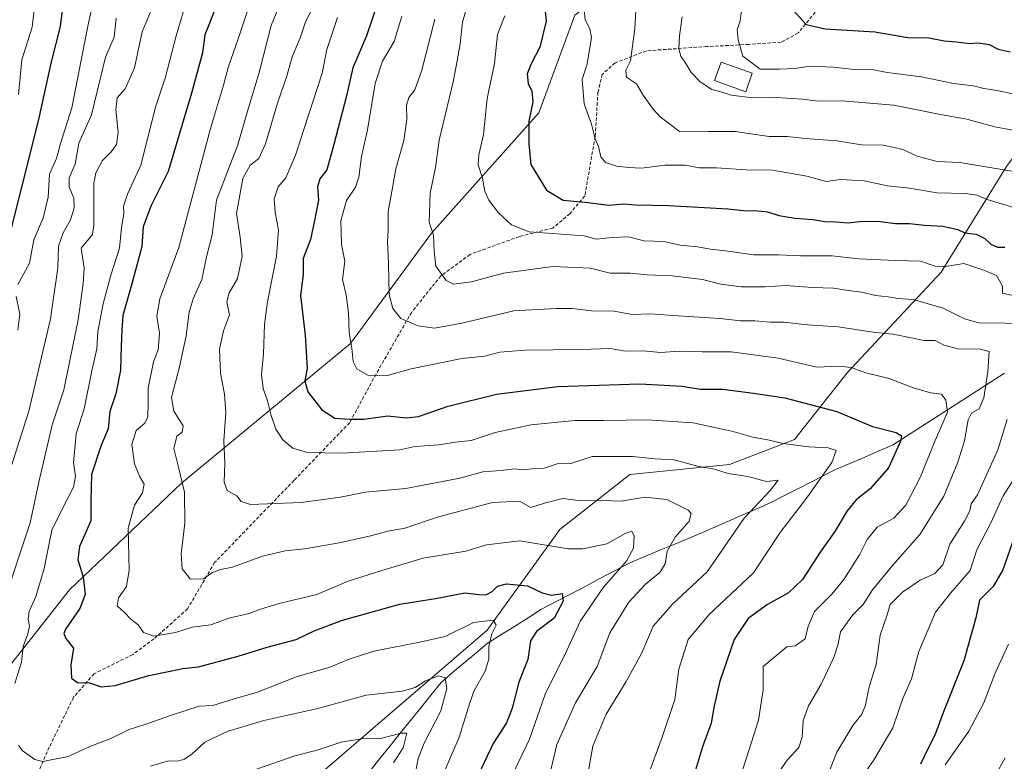
# Model space of a CAD drawing. Units: metres. Extents: x 661756 to 665217, y 4741899 to 4744293.
# Drawn here: x 663192 to 663482, y 4743758 to 4743977 of the extents above; entities that cross this region are included whole.
import ezdxf

# ---------------------------------------------------------------- set-up
doc = ezdxf.new("R2010")
doc.units = ezdxf.units.M
doc.header["$MEASUREMENT"] = 0
doc.linetypes.add('TRAZOSX2', pattern=[1.5, 1, -0.5])
for name, color, linetype, lineweight in [('Arbolado forestal CxS', 92, 'Continuous', 0), ('Corriente natural lineal', 142, 'Continuous', 13), ('Curva de nivel maestra', 36, 'Continuous', 30), ('Curva de nivel normal', 36, 'Continuous', 0), ('Edificación', 1, 'Continuous', 13), ('Edificación Cxs', 1, 'Continuous', 13), ('Senda', 19, 'TRAZOSX2', 0)]:
    doc.layers.add(name, color=color, linetype=linetype, lineweight=lineweight)

# ---------------------------------------------------------------- blocks, each defined once
blk = doc.blocks.new('*U150')
at = {"layer": 'Arbolado forestal CxS', "color": 92, "linetype": 'Continuous', "lineweight": 0}
for points in [[(663190.1109, 4743654.1723, 929.8338), (663202.5789, 4743675.0735, 936.9164), (663215.4639, 4743688.8499, 940.2031), (663276.3547, 4743750.7647, 953.3873), (663329.7889, 4743796.7169, 970.7633), (663351.2319, 4743826.4939, 981.6588), (663371.8579, 4743842.7063, 986.5406), (663401.3237, 4743845.6537, 989.5265), (663420.4757, 4743853.0233, 994.1999), (663436.0647, 4743872.7297, 1003.2392), (663463.7927, 4743902.4477, 1017.6862), (663483.0917, 4743933.5957, 1033.8682), (663510.4717, 4743970.1005, 1053.7923), (663537.8697, 4743986.9067, 1064.7472), (663560.0497, 4743993.4063, 1072.7939), (663592.6435, 4743995.3237, 1077.1012), (663615.6505, 4744002.9951, 1086.831), (663619.4855, 4744019.2987, 1094.4316), (663632.3755, 4744030.1203, 1103.1807), (663636.5301, 4744030.2607, 1105.8786)], [(663641.9729, 4744134.8321, 1141.9634), (663634.4797, 4744129.6421, 1139.4676), (663632.3967, 4744128.1993, 1138.9342), (663622.8417, 4744113.2827, 1135.1096), (663621.8827, 4744095.0623, 1126.6926), (663606.5447, 4744093.1445, 1124.5469), (663594.0819, 4744092.1859, 1121.5796), (663576.8269, 4744082.5951, 1114.4066), (663554.7779, 4744076.8417, 1109.0706), (663529.8529, 4744079.7189, 1102.9986), (663507.8039, 4744066.2925, 1092.7522), (663479.4079, 4744044.6645, 1079.4436), (663438.0019, 4744009.5949, 1058.982), (663405.7429, 4743993.7787, 1046.5886), (663374.0681, 4743992.3053, 1035.9751), (663355.6521, 4743978.3039, 1029.5215), (663344.9941, 4743949.4525, 1026.4292), (663313.3591, 4743913.9687, 1015.4981), (663289.3931, 4743881.3629, 1005.4227), (663239.5431, 4743840.1255, 985.4992), (663206.4091, 4743808.6335, 974.3785), (663166.7781, 4743758.3743, 963.9522)]]:
    blk.add_polyline3d(points, dxfattribs=at)
blk = doc.blocks.new('*U163')
at = {"layer": 'Curva de nivel normal', "color": 36, "linetype": 'Continuous', "lineweight": 0}
blk.add_polyline3d([(663196.02, 4743979.82, 945), (663195.45, 4743974.8, 945), (663192.34, 4743965.09, 945), (663191.34, 4743954.88, 945)], dxfattribs=at)
blk = doc.blocks.new('*U164')
at = {"layer": 'Curva de nivel normal', "color": 36, "linetype": 'Continuous', "lineweight": 0}
for points in [[(663231.84, 4743982.9, 965), (663227.94, 4743973.41, 965), (663225.68, 4743962.74, 965), (663222.84, 4743956.59, 965), (663220.52, 4743953.9, 965), (663220.12, 4743950.43, 965), (663220.77, 4743943.71, 965), (663220.3, 4743940.14, 965), (663218.78, 4743937.99, 965), (663216.2, 4743935.4, 965), (663214.26, 4743931.74, 965), (663213.67, 4743928.64, 965), (663213.63, 4743916.23, 965), (663213.26, 4743913.59, 965), (663209.89, 4743909.49, 965), (663210.74, 4743903.71, 965), (663210.47, 4743899.05, 965), (663209.04, 4743888.34, 965), (663204.75, 4743867.71, 965), (663201.37, 4743857.35, 965), (663197.38, 4743840.47, 965), (663194.88, 4743828.44, 965), (663187.28, 4743805.65, 965)], [(663230.38, 4743756.65, 965), (663235.71, 4743758.18, 965), (663238.38, 4743758.12, 965), (663240.38, 4743758.7, 965), (663242.64, 4743760.25, 965), (663246.44, 4743763.72, 965), (663253.01, 4743766.81, 965), (663263.83, 4743770.1, 965), (663279.74, 4743773.64, 965), (663294.05, 4743777.53, 965), (663304.71, 4743778.79, 965), (663308.52, 4743779.83, 965), (663311.52, 4743781.84, 965), (663315.44, 4743783.24, 965), (663317.4, 4743782.72, 965), (663317.84, 4743779.52, 965), (663316.05, 4743772.92, 965), (663311.06, 4743763.22, 965), (663309.38, 4743758.83, 965), (663308.78, 4743755.68, 965)]]:
    blk.add_polyline3d(points, dxfattribs=at)
blk = doc.blocks.new('*U166')
at = {"layer": 'Curva de nivel normal', "color": 36, "linetype": 'Continuous', "lineweight": 0}
for points in [[(663241.43, 4743983.94, 970), (663237.91, 4743972.18, 970), (663234.68, 4743959.69, 970), (663231.88, 4743951.11, 970), (663227.54, 4743934.04, 970), (663223.59, 4743925.45, 970), (663222.43, 4743921.9, 970), (663222.52, 4743919.63, 970), (663221.81, 4743915.65, 970), (663221.2, 4743909.56, 970), (663218.62, 4743901.5, 970), (663216.4, 4743893.12, 970), (663214.86, 4743884.93, 970), (663214.53, 4743879.8, 970), (663213.09, 4743873.27, 970), (663210.82, 4743862.08, 970), (663208.46, 4743854.72, 970), (663207.66, 4743846.26, 970), (663208.22, 4743842.16, 970), (663207.64, 4743838.98, 970), (663204.34, 4743832.65, 970), (663201.24, 4743826.31, 970), (663198.94, 4743814.98, 970), (663196.47, 4743806.65, 970), (663194.58, 4743802.31, 970), (663194.22, 4743799.98, 970), (663194.66, 4743797.98, 970), (663194.15, 4743795.65, 970), (663192.72, 4743791.98, 970), (663192.32, 4743787.31, 970), (663190.32, 4743780.98, 970)], [(663191.4, 4743762.78, 970), (663192.47, 4743761.21, 970), (663196.19, 4743758.62, 970), (663198.57, 4743757.97, 970), (663206.05, 4743759.46, 970), (663212.47, 4743762.43, 970), (663218.7, 4743764.76, 970), (663224.04, 4743767.41, 970), (663229.02, 4743769.05, 970), (663236.55, 4743771.67, 970), (663244.75, 4743774.35, 970), (663248.73, 4743774.53, 970), (663254.75, 4743776.41, 970), (663261.91, 4743778.45, 970), (663273.71, 4743783.12, 970), (663283.38, 4743785.88, 970), (663288.71, 4743788.11, 970), (663296.34, 4743790.54, 970), (663309.87, 4743793.2, 970), (663317.34, 4743794.91, 970), (663325.74, 4743798.98, 970), (663331.53, 4743799.7, 970), (663332.39, 4743798.19, 970), (663331.17, 4743795.7, 970), (663330.29, 4743791.98, 970), (663330.29, 4743788.23, 970), (663329.23, 4743784.66, 970), (663325.95, 4743778.9, 970), (663324.61, 4743775.26, 970), (663321.53, 4743765.14, 970), (663310.24, 4743739.07, 970)]]:
    blk.add_polyline3d(points, dxfattribs=at)
blk = doc.blocks.new('*U169')
at = {"layer": 'Curva de nivel normal', "color": 36, "linetype": 'Continuous', "lineweight": 0}
for points in [[(663213.96, 4743984.38, 955), (663211.86, 4743975.06, 955), (663207.14, 4743950.92, 955), (663203.8, 4743940.38, 955), (663202.62, 4743935.98, 955), (663200.57, 4743931.34, 955), (663200.19, 4743924.53, 955), (663198.63, 4743918.44, 955), (663195.88, 4743911.95, 955), (663194.64, 4743905.11, 955), (663191.24, 4743898.84, 955)], [(663190.72, 4743895.3, 955), (663191.8, 4743890.06, 955), (663191.17, 4743885.34, 955)]]:
    blk.add_polyline3d(points, dxfattribs=at)
blk = doc.blocks.new('*U176')
at = {"layer": 'Curva de nivel normal', "color": 36, "linetype": 'Continuous', "lineweight": 0}
blk.add_polyline3d([(663268.48, 4743981.3, 985), (663266, 4743975.26, 985), (663262.45, 4743961.38, 985), (663258.99, 4743950, 985), (663256.12, 4743939.98, 985), (663249.85, 4743923.71, 985), (663248.6, 4743913.5, 985), (663247.03, 4743907.31, 985), (663245.49, 4743900.31, 985), (663242.98, 4743894.55, 985), (663241.8, 4743890.59, 985), (663240.86, 4743883.67, 985), (663238.89, 4743874.45, 985), (663236.58, 4743865.43, 985), (663237.23, 4743861.38, 985), (663240.01, 4743857.11, 985), (663239.74, 4743855.2, 985), (663238.12, 4743853.98, 985), (663237.24, 4743850.39, 985), (663238.65, 4743844.89, 985), (663240.41, 4743837.52, 985), (663240.54, 4743828.33, 985), (663239.38, 4743819.24, 985), (663239.71, 4743814.87, 985), (663242.1, 4743811.94, 985), (663245.93, 4743811.83, 985), (663248.52, 4743813.7, 985), (663251.04, 4743814.64, 985), (663254.58, 4743815.36, 985), (663263.48, 4743818.56, 985), (663270.1, 4743820.22, 985), (663275.94, 4743820.72, 985), (663286.1, 4743822.55, 985), (663295.38, 4743824.63, 985), (663300.43, 4743826.01, 985), (663305.44, 4743826.89, 985), (663315.43, 4743830.24, 985), (663331.34, 4743834.41, 985), (663339.28, 4743834.88, 985), (663342.64, 4743832.96, 985), (663346.71, 4743834.27, 985), (663352.14, 4743835.62, 985), (663357.41, 4743834.95, 985), (663363.86, 4743835.07, 985), (663369.34, 4743834.85, 985), (663376.44, 4743836.02, 985), (663382.81, 4743835.3, 985), (663389.1, 4743832.19, 985), (663390, 4743831.15, 985), (663389.45, 4743828.91, 985), (663385.31, 4743824.24, 985), (663382.89, 4743820.08, 985), (663382.29, 4743816.34, 985), (663380.72, 4743813.73, 985), (663376.48, 4743810.31, 985), (663371.59, 4743805.06, 985), (663366.04, 4743795.98, 985), (663362.29, 4743785.98, 985), (663355.82, 4743775.31, 985), (663350.31, 4743762.98, 985), (663348.41, 4743754.65, 985)], dxfattribs=at)
blk = doc.blocks.new('*U186')
at = {"layer": 'Curva de nivel normal', "color": 36, "linetype": 'Continuous', "lineweight": 0}
for points in [[(663358.32, 4743980.89, 1030), (663358.68, 4743976.96, 1030), (663360.13, 4743974.31, 1030), (663360.61, 4743971.69, 1030), (663359.32, 4743963.98, 1030), (663357.82, 4743959.26, 1030), (663358.41, 4743952.1, 1030), (663360.58, 4743946.14, 1030), (663361.71, 4743941.83, 1030), (663362.63, 4743939.52, 1030), (663363.32, 4743936.46, 1030), (663364.76, 4743934.81, 1030), (663367.96, 4743933.7, 1030), (663371.64, 4743933.37, 1030), (663375.36, 4743933.16, 1030), (663382.32, 4743934.05, 1030), (663388.24, 4743934, 1030), (663392.42, 4743933.24, 1030), (663397.44, 4743933.26, 1030), (663406.26, 4743932.61, 1030), (663414, 4743932.57, 1030), (663424.13, 4743930.79, 1030), (663429.94, 4743929.18, 1030), (663434.06, 4743929.8, 1030), (663441.06, 4743929.38, 1030), (663447.99, 4743927.92, 1030), (663454.46, 4743927.23, 1030), (663462.64, 4743925.9, 1030), (663470.96, 4743925.7, 1030), (663474.37, 4743925.18, 1030), (663477.39, 4743923.87, 1030), (663489.08, 4743920.33, 1030)], [(663483.71, 4743792.65, 1030), (663479.74, 4743784.09, 1030), (663476.34, 4743775.08, 1030), (663472, 4743766.94, 1030), (663465.05, 4743757.05, 1030)]]:
    blk.add_polyline3d(points, dxfattribs=at)
blk = doc.blocks.new('*U190')
at = {"layer": 'Curva de nivel normal', "color": 36, "linetype": 'Continuous', "lineweight": 0}
for points in [[(663373.66, 4743979.78, 1035), (663373.41, 4743974.31, 1035), (663372.08, 4743964.79, 1035), (663370.68, 4743962.02, 1035), (663370.9, 4743960.04, 1035), (663373.84, 4743958.04, 1035), (663375.85, 4743954.7, 1035), (663378.81, 4743950.52, 1035), (663380.84, 4743948.3, 1035), (663386.52, 4743943.99, 1035), (663390.34, 4743944.04, 1035), (663394.88, 4743943.96, 1035), (663403, 4743943.97, 1035), (663413.02, 4743942.51, 1035), (663418.38, 4743942.53, 1035), (663423.63, 4743941.93, 1035), (663433.02, 4743941.18, 1035), (663440.34, 4743940.01, 1035), (663446.7, 4743939.89, 1035), (663452.63, 4743938.65, 1035), (663456.44, 4743936.82, 1035), (663459.71, 4743935.88, 1035), (663462.64, 4743935.14, 1035), (663469.3, 4743934.79, 1035), (663484.7, 4743932.2, 1035)], [(663482.69, 4743759.11, 1035), (663474.15, 4743743.67, 1035)]]:
    blk.add_polyline3d(points, dxfattribs=at)
blk = doc.blocks.new('*U191')
at = {"layer": 'Curva de nivel normal', "color": 36, "linetype": 'Continuous', "lineweight": 0}
blk.add_polyline3d([(663261.76, 4743988.04, 980), (663256.35, 4743971.62, 980), (663253.26, 4743962.86, 980), (663251.89, 4743957.6, 980), (663248.11, 4743944.81, 980), (663238.72, 4743909.71, 980), (663233.16, 4743894.56, 980), (663232.22, 4743889.44, 980), (663233.05, 4743884.43, 980), (663232.64, 4743879.5, 980), (663231.21, 4743875.98, 980), (663229.7, 4743868.22, 980), (663229.68, 4743863.48, 980), (663229.55, 4743859.69, 980), (663228.66, 4743857.85, 980), (663226.14, 4743855.65, 980), (663224.84, 4743851.52, 980), (663225.67, 4743845.81, 980), (663227.15, 4743842.19, 980), (663228.49, 4743839.9, 980), (663228, 4743837.31, 980), (663225.66, 4743833.69, 980), (663223.78, 4743826.83, 980), (663224.11, 4743814.44, 980), (663223.31, 4743809.65, 980), (663220.91, 4743806.31, 980), (663220.57, 4743803.98, 980), (663222.69, 4743801.97, 980), (663224.57, 4743800.04, 980), (663226.73, 4743798.32, 980), (663228.33, 4743796.02, 980), (663231.34, 4743794.95, 980), (663237.71, 4743796.06, 980), (663242.71, 4743797.68, 980), (663248.15, 4743798.31, 980), (663253.47, 4743800.32, 980), (663259.48, 4743801.7, 980), (663262.8, 4743803, 980), (663268.39, 4743804.65, 980), (663279.46, 4743807.32, 980), (663288.71, 4743811.26, 980), (663298.71, 4743814.38, 980), (663310.9, 4743818.05, 980), (663323.45, 4743820.06, 980), (663329.56, 4743821.96, 980), (663339.38, 4743823.09, 980), (663353.68, 4743820.78, 980), (663358.06, 4743820.76, 980), (663365.07, 4743822.25, 980), (663370.68, 4743825.35, 980), (663372.5, 4743825.95, 980), (663373.19, 4743824.46, 980), (663372.95, 4743820.93, 980), (663370.91, 4743817.09, 980), (663364.14, 4743809.45, 980), (663357.33, 4743799.53, 980), (663353.34, 4743790.78, 980), (663346.91, 4743777.88, 980), (663342.28, 4743764.57, 980), (663337.77, 4743755.12, 980)], dxfattribs=at)
blk = doc.blocks.new('*U212')
at = {"layer": 'Curva de nivel maestra', "color": 36, "linetype": 'Continuous', "lineweight": 30}
blk.add_polyline3d([(663204.48, 4743981.39, 950), (663203.73, 4743974.92, 950), (663201.03, 4743964.52, 950), (663197.34, 4743947.46, 950), (663187.08, 4743906.72, 950)], dxfattribs=at)
blk = doc.blocks.new('*U215')
at = {"layer": 'Curva de nivel maestra', "color": 36, "linetype": 'Continuous', "lineweight": 30}
blk.add_polyline3d([(663249.7, 4743980.7, 975), (663246.38, 4743972.51, 975), (663245.76, 4743967.15, 975), (663242.49, 4743955.32, 975), (663235.62, 4743932.18, 975), (663230.48, 4743921.91, 975), (663228.15, 4743915.86, 975), (663227.82, 4743909.98, 975), (663224.87, 4743898.98, 975), (663222.16, 4743889.61, 975), (663221.92, 4743885.36, 975), (663221.71, 4743880.64, 975), (663221.5, 4743873.46, 975), (663220.08, 4743866.47, 975), (663218.38, 4743861.33, 975), (663217.88, 4743856.2, 975), (663215.69, 4743851.06, 975), (663212.99, 4743842.7, 975), (663212.74, 4743834.86, 975), (663212.7, 4743829.05, 975), (663209.44, 4743821.48, 975), (663208.9, 4743817.5, 975), (663210.53, 4743812.46, 975), (663211.04, 4743807.32, 975), (663209.46, 4743803.13, 975), (663205.3, 4743797.05, 975), (663204.73, 4743795.76, 975), (663205.33, 4743794.25, 975), (663207.66, 4743791.43, 975), (663206.86, 4743786.51, 975), (663207.08, 4743782.56, 975), (663208.8, 4743781.35, 975), (663212.34, 4743781.17, 975), (663215.84, 4743780.03, 975), (663219.92, 4743780.38, 975), (663229.92, 4743783.35, 975), (663236.17, 4743784.67, 975), (663239.93, 4743785.48, 975), (663244.58, 4743785.95, 975), (663256.28, 4743789.07, 975), (663264.84, 4743791.78, 975), (663273.36, 4743794.03, 975), (663278.71, 4743796.52, 975), (663287.05, 4743799.67, 975), (663304.01, 4743804.41, 975), (663314.55, 4743806.14, 975), (663323.19, 4743807.79, 975), (663327.28, 4743807.3, 975), (663329.41, 4743807.18, 975), (663331.27, 4743808.15, 975), (663332.8, 4743809.74, 975), (663335.44, 4743810.4, 975), (663341.71, 4743809.85, 975), (663346.05, 4743807.76, 975), (663348.76, 4743807.12, 975), (663351.92, 4743807.61, 975), (663352.26, 4743805.36, 975), (663349.6, 4743800.31, 975), (663344.33, 4743796.39, 975), (663342.54, 4743793.63, 975), (663341.82, 4743788.1, 975), (663339.09, 4743781.44, 975), (663337.17, 4743773.77, 975), (663335.45, 4743769.43, 975), (663331.58, 4743763.31, 975), (663326.36, 4743752.31, 975)], dxfattribs=at)
blk = doc.blocks.new('*U218')
at = {"layer": 'Curva de nivel maestra', "color": 36, "linetype": 'Continuous', "lineweight": 30}
for points in [[(663346.64, 4743982.21, 1025), (663347.16, 4743976.57, 1025), (663345.32, 4743968.83, 1025), (663342.73, 4743963.98, 1025), (663341.61, 4743960.95, 1025), (663341.89, 4743958.15, 1025), (663343, 4743955.88, 1025), (663343.28, 4743952.76, 1025), (663342.04, 4743946.97, 1025), (663342.08, 4743940.34, 1025), (663342.62, 4743934.22, 1025), (663347.34, 4743926.61, 1025), (663352.18, 4743923.69, 1025), (663358.61, 4743923.13, 1025), (663365.71, 4743922.21, 1025), (663370.08, 4743922.56, 1025), (663373.6, 4743922.34, 1025), (663383.38, 4743922.15, 1025), (663400.8, 4743921.14, 1025), (663406.39, 4743920.56, 1025), (663408.78, 4743920.61, 1025), (663412.5, 4743920.21, 1025), (663415.88, 4743919.18, 1025), (663420.58, 4743918.35, 1025), (663425.92, 4743918.03, 1025), (663429.5, 4743917.38, 1025), (663432.58, 4743917.28, 1025), (663436.39, 4743917.02, 1025), (663440.65, 4743917.46, 1025), (663445.78, 4743917.41, 1025), (663450.32, 4743916.84, 1025), (663454.43, 4743916.79, 1025), (663458.88, 4743916.34, 1025), (663464.28, 4743916.03, 1025), (663468.76, 4743915.06, 1025), (663470.85, 4743914.08, 1025), (663474.14, 4743913.61, 1025), (663476.76, 4743912.42, 1025), (663478.48, 4743910.73, 1025), (663480.41, 4743909.79, 1025), (663482.62, 4743909.8, 1025)], [(663486.88, 4743828.35, 1025), (663482.01, 4743814.57, 1025), (663479.14, 4743809.65, 1025), (663475.19, 4743805.65, 1025), (663474.08, 4743800.35, 1025), (663470.52, 4743787.68, 1025), (663464.54, 4743772.6, 1025), (663461.94, 4743765.79, 1025), (663459.99, 4743761.9, 1025), (663457.76, 4743757.19, 1025)]]:
    blk.add_polyline3d(points, dxfattribs=at)

msp = doc.modelspace()

# ---------------------------------------------------------------- linework, layer by layer
at = {"layer": 'Arbolado forestal CxS', "color": 92, "linetype": 'Continuous', "lineweight": 0}
for points in [[(663166.78, 4743758.37, 963.95), (663206.41, 4743808.63, 974.38), (663239.54, 4743840.13, 985.5), (663289.39, 4743881.36, 1005.42), (663313.36, 4743913.97, 1015.5), (663344.99, 4743949.45, 1026.43), (663355.65, 4743978.3, 1029.52), (663374.07, 4743992.31, 1035.98), (663405.74, 4743993.78, 1046.59), (663438, 4744009.59, 1058.98), (663479.41, 4744044.66, 1079.44), (663507.8, 4744066.29, 1092.75), (663529.85, 4744079.72, 1103), (663554.78, 4744076.84, 1109.07), (663576.83, 4744082.6, 1114.41), (663594.08, 4744092.19, 1121.58), (663606.54, 4744093.14, 1124.55), (663621.88, 4744095.06, 1126.69), (663622.84, 4744113.28, 1135.11), (663632.4, 4744128.2, 1138.93), (663634.48, 4744129.64, 1139.47), (663641.97, 4744134.83, 1141.96)], [(663641.97, 4744134.83, 1141.96), (663634.48, 4744129.64, 1139.47), (663632.4, 4744128.2, 1138.93), (663622.84, 4744113.28, 1135.11), (663621.88, 4744095.06, 1126.69), (663606.54, 4744093.14, 1124.55), (663594.08, 4744092.19, 1121.58), (663576.83, 4744082.6, 1114.41), (663554.78, 4744076.84, 1109.07), (663529.85, 4744079.72, 1103), (663507.8, 4744066.29, 1092.75), (663479.41, 4744044.66, 1079.44), (663438, 4744009.59, 1058.98), (663405.74, 4743993.78, 1046.59), (663374.07, 4743992.31, 1035.98), (663355.65, 4743978.3, 1029.52), (663344.99, 4743949.45, 1026.43), (663313.36, 4743913.97, 1015.5), (663289.39, 4743881.36, 1005.42), (663239.54, 4743840.13, 985.5), (663206.41, 4743808.63, 974.38), (663166.78, 4743758.37, 963.95)], [(663641.97, 4744134.83, 1141.96), (663634.48, 4744129.64, 1139.47), (663632.4, 4744128.2, 1138.93), (663622.84, 4744113.28, 1135.11), (663621.88, 4744095.06, 1126.69), (663606.54, 4744093.14, 1124.55), (663594.08, 4744092.19, 1121.58), (663576.83, 4744082.6, 1114.41), (663554.78, 4744076.84, 1109.07), (663529.85, 4744079.72, 1103), (663507.8, 4744066.29, 1092.75), (663479.41, 4744044.66, 1079.44), (663438, 4744009.59, 1058.98), (663405.74, 4743993.78, 1046.59), (663374.07, 4743992.31, 1035.98), (663355.65, 4743978.3, 1029.52), (663344.99, 4743949.45, 1026.43), (663313.36, 4743913.97, 1015.5), (663289.39, 4743881.36, 1005.42), (663239.54, 4743840.13, 985.5), (663206.41, 4743808.63, 974.38), (663166.78, 4743758.37, 963.95)], [(663636.53, 4744030.26, 1105.88), (663632.38, 4744030.12, 1103.18), (663619.49, 4744019.3, 1094.43), (663615.65, 4744003, 1086.83), (663592.64, 4743995.32, 1077.1), (663560.05, 4743993.41, 1072.79), (663537.87, 4743986.91, 1064.75), (663510.47, 4743970.1, 1053.79), (663483.09, 4743933.6, 1033.87), (663463.79, 4743902.45, 1017.69), (663436.06, 4743872.73, 1003.24), (663420.48, 4743853.02, 994.2), (663401.32, 4743845.65, 989.53), (663371.86, 4743842.71, 986.54), (663351.23, 4743826.49, 981.66), (663329.79, 4743796.72, 970.76), (663276.35, 4743750.76, 953.39), (663215.46, 4743688.85, 940.2), (663202.58, 4743675.07, 936.92), (663190.11, 4743654.17, 929.83)], [(663636.53, 4744030.26, 1105.88), (663632.38, 4744030.12, 1103.18), (663619.49, 4744019.3, 1094.43), (663615.65, 4744003, 1086.83), (663592.64, 4743995.32, 1077.1), (663560.05, 4743993.41, 1072.79), (663537.87, 4743986.91, 1064.75), (663510.47, 4743970.1, 1053.79), (663483.09, 4743933.6, 1033.87), (663463.79, 4743902.45, 1017.69), (663436.06, 4743872.73, 1003.24), (663420.48, 4743853.02, 994.2), (663401.32, 4743845.65, 989.53), (663371.86, 4743842.71, 986.54), (663351.23, 4743826.49, 981.66), (663329.79, 4743796.72, 970.76), (663276.35, 4743750.76, 953.39), (663215.46, 4743688.85, 940.2), (663202.58, 4743675.07, 936.92), (663190.11, 4743654.17, 929.83)], [(663636.53, 4744030.26, 1105.88), (663632.38, 4744030.12, 1103.18), (663619.49, 4744019.3, 1094.43), (663615.65, 4744003, 1086.83), (663592.64, 4743995.32, 1077.1), (663560.05, 4743993.41, 1072.79), (663537.87, 4743986.91, 1064.75), (663510.47, 4743970.1, 1053.79), (663483.09, 4743933.6, 1033.87), (663463.79, 4743902.45, 1017.69), (663436.06, 4743872.73, 1003.24), (663420.48, 4743853.02, 994.2), (663401.32, 4743845.65, 989.53), (663371.86, 4743842.71, 986.54), (663351.23, 4743826.49, 981.66), (663329.79, 4743796.72, 970.76), (663276.35, 4743750.76, 953.39), (663215.46, 4743688.85, 940.2), (663202.58, 4743675.07, 936.92), (663190.11, 4743654.17, 929.83)]]:
    msp.add_polyline3d(points, dxfattribs=at)
at = {"layer": 'Corriente natural lineal', "color": 142, "linetype": 'Continuous', "lineweight": 13}
msp.add_polyline3d([(663482.54, 4743872.66, 1012.98), (663478.4, 4743870, 1010.72), (663474.26, 4743867.33, 1008.94), (663470.12, 4743864.67, 1007.21), (663465.99, 4743862.01, 1005.46), (663461.85, 4743859.34, 1003.47), (663457.71, 4743856.68, 1002.21), (663453.57, 4743854.01, 1000.27), (663449.43, 4743851.35, 999.35), (663445.24, 4743849.55, 997.94), (663441.05, 4743847.76, 997), (663436.86, 4743845.96, 996.68), (663432.67, 4743844.16, 995.78), (663429, 4743842.29, 994.77), (663425.32, 4743840.42, 993.89), (663421.65, 4743838.54, 992.74), (663417.97, 4743836.67, 991.95), (663414.3, 4743834.8, 991.59), (663410.24, 4743833.01, 990.9), (663406.19, 4743831.22, 989.63), (663402.13, 4743829.44, 988.55), (663398.08, 4743827.65, 987.99), (663394.02, 4743825.86, 987.11), (663389.6, 4743824.02, 986.3), (663385.17, 4743822.17, 985.47), (663380.75, 4743820.33, 984), (663376.32, 4743818.48, 982.12), (663371.9, 4743816.64, 980.56), (663367.56, 4743814.36, 979.55), (663363.21, 4743812.07, 978.07), (663358.87, 4743809.79, 977.46), (663354.53, 4743807.5, 976.43), (663350.18, 4743805.22, 974.31), (663345.84, 4743802.93, 972.67), (663341.84, 4743800.4, 972.85), (663337.83, 4743797.88, 972.09), (663333.83, 4743795.35, 970.96), (663329.82, 4743792.82, 969.64), (663326.41, 4743789.95, 968.62), (663322.99, 4743787.08, 967.72), (663319.58, 4743784.21, 966.52), (663316.16, 4743781.34, 964.56), (663313.15, 4743777.6, 963.71), (663310.14, 4743773.86, 962.38), (663307.13, 4743770.11, 961.31), (663304.12, 4743766.37, 960.57), (663301.12, 4743762.63, 959.06), (663298.11, 4743758.89, 957.94), (663295.1, 4743755.15, 956.84)], dxfattribs=at)
at = {"layer": 'Curva de nivel maestra', "color": 36, "linetype": 'Continuous', "lineweight": 30}
for points in [[(663297.96, 4743983.61, 1000), (663294.19, 4743972.16, 1000), (663290.07, 4743962.74, 1000), (663288.28, 4743954.51, 1000), (663284.52, 4743940.11, 1000), (663282.46, 4743932.65, 1000), (663280.4, 4743929.98, 1000), (663279.64, 4743927.65, 1000), (663279.97, 4743923.71, 1000), (663278.9, 4743918.22, 1000), (663277.56, 4743912.08, 1000), (663275.44, 4743906.44, 1000), (663275.47, 4743901.74, 1000), (663274.61, 4743895.51, 1000), (663276.07, 4743883.86, 1000), (663276.67, 4743873.96, 1000), (663275.97, 4743870.31, 1000), (663276.78, 4743867.14, 1000), (663280.95, 4743861.8, 1000), (663284.75, 4743859.36, 1000), (663289.2, 4743859.08, 1000), (663293.35, 4743859.08, 1000), (663300.44, 4743860.03, 1000), (663305.81, 4743859.44, 1000), (663309.52, 4743859.85, 1000), (663318.27, 4743862.87, 1000), (663332.52, 4743866.41, 1000), (663350.67, 4743868.65, 1000), (663374.87, 4743869.44, 1000), (663387.34, 4743868.8, 1000), (663392.78, 4743867.87, 1000), (663399.33, 4743867.94, 1000), (663408.46, 4743866.72, 1000), (663417.64, 4743865.38, 1000), (663432.97, 4743861.26, 1000), (663443.58, 4743856.88, 1000), (663450.55, 4743855.15, 1000), (663452.07, 4743854.16, 1000), (663451.88, 4743852.78, 1000), (663448.27, 4743844.72, 1000), (663442.9, 4743838.5, 1000), (663438.76, 4743835.2, 1000), (663436.06, 4743831.96, 1000), (663432.39, 4743825.88, 1000), (663428.06, 4743819.79, 1000), (663422.9, 4743811.7, 1000), (663418.77, 4743807.79, 1000), (663412.57, 4743804.32, 1000), (663406.82, 4743800.16, 1000), (663402.69, 4743794.01, 1000), (663398.47, 4743781.68, 1000), (663396.78, 4743774.43, 1000), (663395.96, 4743769.34, 1000), (663393.37, 4743762.31, 1000), (663390.69, 4743753.48, 1000)], [(663420.1, 4743979.8, 1050), (663423.94, 4743975.58, 1050), (663429.53, 4743974.26, 1050), (663444.24, 4743973.37, 1050), (663454.01, 4743971.75, 1050), (663460.14, 4743971.6, 1050), (663464.69, 4743970.72, 1050), (663468.46, 4743970.45, 1050), (663472.06, 4743969.96, 1050), (663474.72, 4743970.1, 1050), (663478.03, 4743969.66, 1050), (663480.66, 4743968.25, 1050), (663484.19, 4743967.45, 1050)]]:
    msp.add_polyline3d(points, dxfattribs=at)
at = {"layer": 'Curva de nivel normal', "color": 36, "linetype": 'Continuous', "lineweight": 0}
for points in [[(663324.56, 4743983.65, 1015), (663322.49, 4743976.25, 1015), (663321.8, 4743969.79, 1015), (663320.93, 4743964.86, 1015), (663319.71, 4743958.65, 1015), (663315.6, 4743941.44, 1015), (663314.48, 4743933.37, 1015), (663312.93, 4743925.77, 1015), (663312.63, 4743917.23, 1015), (663313.96, 4743913.31, 1015), (663314.1, 4743908.66, 1015), (663314.45, 4743905.98, 1015), (663314.6, 4743904.16, 1015), (663317.71, 4743899.98, 1015), (663319.84, 4743898.94, 1015), (663325.18, 4743899.56, 1015), (663334.64, 4743902.15, 1015), (663349.18, 4743904.11, 1015), (663360.26, 4743903.64, 1015), (663366.07, 4743902.12, 1015), (663371.97, 4743902.15, 1015), (663376.97, 4743901.66, 1015), (663384.42, 4743901.32, 1015), (663393.31, 4743900.24, 1015), (663398.72, 4743898.91, 1015), (663404.73, 4743898.11, 1015), (663411.88, 4743898.14, 1015), (663417.92, 4743898.47, 1015), (663425.85, 4743897.93, 1015), (663432.04, 4743897.73, 1015), (663436.39, 4743897.02, 1015), (663440.39, 4743896.55, 1015), (663444.39, 4743895.54, 1015), (663448.13, 4743895.2, 1015), (663451.02, 4743894.65, 1015), (663455.54, 4743894.33, 1015), (663464.38, 4743891.77, 1015), (663470.67, 4743888.62, 1015), (663474.92, 4743887.49, 1015), (663490.84, 4743887.24, 1015)], [(663278.39, 4743980.88, 990), (663276.07, 4743976.01, 990), (663274.6, 4743971.65, 990), (663272.24, 4743965.98, 990), (663270.48, 4743959.98, 990), (663267.88, 4743952.31, 990), (663264.36, 4743940.31, 990), (663262.38, 4743935.98, 990), (663259.75, 4743933.98, 990), (663257.66, 4743930.07, 990), (663255.78, 4743919.79, 990), (663256.8, 4743912.73, 990), (663257.41, 4743907.02, 990), (663256.03, 4743900.55, 990), (663253.55, 4743896.32, 990), (663252.9, 4743893.67, 990), (663253.73, 4743889.84, 990), (663251.88, 4743885.11, 990), (663250.78, 4743879.72, 990), (663251.04, 4743872.64, 990), (663252.26, 4743866.46, 990), (663252.56, 4743861, 990), (663252, 4743852.68, 990), (663252.33, 4743846.05, 990), (663252.16, 4743840.41, 990), (663252.98, 4743837.95, 990), (663255.83, 4743836.42, 990), (663257.17, 4743834.77, 990), (663259.89, 4743833.82, 990), (663274.88, 4743834.4, 990), (663286.49, 4743836.04, 990), (663293.71, 4743837.53, 990), (663305.71, 4743838.55, 990), (663321.68, 4743841.6, 990), (663328.53, 4743843.46, 990), (663333.81, 4743843.85, 990), (663337.97, 4743844.35, 990), (663340.36, 4743844.08, 990), (663343.09, 4743844.36, 990), (663346.56, 4743844.58, 990), (663350.4, 4743845.88, 990), (663354.49, 4743846, 990), (663360.82, 4743847.98, 990), (663372.66, 4743848.03, 990), (663379.4, 4743847.3, 990), (663384.99, 4743847.01, 990), (663392.23, 4743845.1, 990), (663396.91, 4743844.29, 990), (663400.92, 4743843, 990), (663406.76, 4743842.12, 990), (663412.22, 4743840.64, 990), (663415.68, 4743841.08, 990), (663413.43, 4743838.13, 990), (663405.66, 4743829.77, 990), (663394.74, 4743813.98, 990), (663384.47, 4743804.39, 990), (663378.79, 4743797.94, 990), (663375.45, 4743790.05, 990), (663370.85, 4743781.61, 990), (663364.92, 4743771.91, 990), (663361, 4743762.56, 990), (663359.07, 4743751.98, 990)], [(663405.08, 4743981.33, 1045), (663404.47, 4743976.59, 1045), (663403.56, 4743973.94, 1045), (663403.9, 4743971.03, 1045), (663405.28, 4743966.15, 1045), (663410.38, 4743962.4, 1045), (663416.1, 4743962.4, 1045), (663420.57, 4743962.54, 1045), (663425.1, 4743963.27, 1045), (663432.05, 4743962.97, 1045), (663438.16, 4743962.27, 1045), (663442.91, 4743962.39, 1045), (663447.86, 4743961.41, 1045), (663458.02, 4743960.1, 1045), (663467.5, 4743958.16, 1045), (663473.4, 4743957.41, 1045), (663476.4, 4743956.67, 1045), (663479.73, 4743956.17, 1045), (663486.52, 4743954.82, 1045)], [(663181.81, 4743822.17, 960), (663194.46, 4743861.37, 960), (663200.8, 4743888.65, 960), (663202.98, 4743903.67, 960), (663203.2, 4743910.14, 960), (663204.53, 4743914.07, 960), (663206.77, 4743917.91, 960), (663207.85, 4743921.38, 960), (663207.73, 4743924.25, 960), (663206.34, 4743927.65, 960), (663206.36, 4743930.31, 960), (663208.08, 4743934.31, 960), (663209.21, 4743940.55, 960), (663212.96, 4743948.91, 960), (663217.1, 4743965.94, 960), (663219.63, 4743971.82, 960), (663220.22, 4743977.37, 960)], [(663285.62, 4743977.61, 995), (663282.4, 4743968.12, 995), (663281.04, 4743961.21, 995), (663273.22, 4743937, 995), (663270.37, 4743930.32, 995), (663268.08, 4743927.65, 995), (663266.87, 4743924.06, 995), (663267.16, 4743920.06, 995), (663268.15, 4743914.89, 995), (663267.53, 4743907.13, 995), (663264.95, 4743893.65, 995), (663264.02, 4743886.99, 995), (663263.7, 4743878.3, 995), (663263.17, 4743872.23, 995), (663263.64, 4743868.09, 995), (663264.92, 4743864.43, 995), (663265.96, 4743860.09, 995), (663267.42, 4743856.12, 995), (663269.44, 4743852.92, 995), (663272.37, 4743850.5, 995), (663276.77, 4743849.22, 995), (663286.88, 4743849, 995), (663304.03, 4743849.96, 995), (663308.44, 4743850.93, 995), (663315.58, 4743851.47, 995), (663320.42, 4743852.28, 995), (663325.08, 4743852.77, 995), (663332.17, 4743855.1, 995), (663342.77, 4743857.37, 995), (663355.65, 4743858.65, 995), (663364.22, 4743858.62, 995), (663377.05, 4743858.84, 995), (663390.55, 4743858, 995), (663395.09, 4743856.96, 995), (663402.06, 4743855.53, 995), (663408.23, 4743853.72, 995), (663413.04, 4743852.87, 995), (663417.22, 4743851.81, 995), (663424.64, 4743850.89, 995), (663430.49, 4743850.62, 995), (663432.79, 4743849.78, 995), (663431.58, 4743846.26, 995), (663424.37, 4743836.09, 995), (663416.25, 4743825.6, 995), (663408.4, 4743813.68, 995), (663395.32, 4743801.42, 995), (663389.16, 4743793.97, 995), (663386.34, 4743785.28, 995), (663385.23, 4743776.3, 995), (663381.46, 4743765.13, 995), (663377.89, 4743755.56, 995)], [(663304.62, 4743977.99, 1005), (663302.31, 4743970.48, 1005), (663298.84, 4743964.71, 1005), (663296.69, 4743958.09, 1005), (663294.46, 4743944.44, 1005), (663292.63, 4743936.56, 1005), (663291.89, 4743930.48, 1005), (663290.9, 4743927.57, 1005), (663288.27, 4743923.62, 1005), (663286.55, 4743917.54, 1005), (663286.74, 4743910.62, 1005), (663287.78, 4743905.65, 1005), (663287.05, 4743900.3, 1005), (663288.1, 4743895.7, 1005), (663288.84, 4743890.44, 1005), (663288.98, 4743884.65, 1005), (663289.79, 4743879.98, 1005), (663290.17, 4743876.08, 1005), (663291.29, 4743873.86, 1005), (663294.58, 4743872.01, 1005), (663300.32, 4743871.95, 1005), (663307.38, 4743873.9, 1005), (663322.31, 4743876.91, 1005), (663329.08, 4743877.68, 1005), (663333.54, 4743878.81, 1005), (663340.86, 4743879.38, 1005), (663357.62, 4743879.64, 1005), (663366.05, 4743879.88, 1005), (663370.64, 4743879.16, 1005), (663375.82, 4743879.23, 1005), (663380.92, 4743878.74, 1005), (663386.57, 4743879.07, 1005), (663393.21, 4743878.92, 1005), (663401.84, 4743878.88, 1005), (663415.65, 4743877.06, 1005), (663427.1, 4743874.44, 1005), (663433.74, 4743874.73, 1005), (663437.21, 4743874.32, 1005), (663441.59, 4743872.76, 1005), (663448.5, 4743871.05, 1005), (663455.82, 4743868.17, 1005), (663460.76, 4743866.78, 1005), (663463.91, 4743866.38, 1005), (663465.22, 4743864.61, 1005), (663465.71, 4743861.14, 1005), (663461.74, 4743852.08, 1005), (663457.77, 4743842.06, 1005), (663453.35, 4743833.61, 1005), (663449.81, 4743829.82, 1005), (663444.95, 4743827.18, 1005), (663441.98, 4743823.48, 1005), (663439.7, 4743818.96, 1005), (663435.08, 4743811.68, 1005), (663431.57, 4743807.39, 1005), (663426.43, 4743802.3, 1005), (663424.52, 4743797.93, 1005), (663423.71, 4743794.23, 1005), (663420.72, 4743792.1, 1005), (663418.22, 4743791.85, 1005), (663411.3, 4743785.98, 1005), (663411.25, 4743779.14, 1005), (663409.87, 4743770.17, 1005), (663404.86, 4743754.42, 1005)], [(663314.3, 4743977.15, 1010), (663310.45, 4743962.02, 1010), (663308.41, 4743956.26, 1010), (663306.64, 4743954.03, 1010), (663305.93, 4743951.63, 1010), (663306.02, 4743947.51, 1010), (663305.15, 4743941.28, 1010), (663302.77, 4743932.98, 1010), (663301.86, 4743927.31, 1010), (663300.56, 4743920.37, 1010), (663300.53, 4743914.87, 1010), (663300.38, 4743911.37, 1010), (663300.68, 4743905.03, 1010), (663300.86, 4743895.86, 1010), (663301.9, 4743891.72, 1010), (663304.26, 4743888.76, 1010), (663309.38, 4743886.64, 1010), (663314.21, 4743885.93, 1010), (663322.31, 4743887.38, 1010), (663337.64, 4743891.01, 1010), (663350.11, 4743891.71, 1010), (663354.98, 4743891.75, 1010), (663360.61, 4743891.05, 1010), (663367.29, 4743890.92, 1010), (663372.61, 4743889.9, 1010), (663377.98, 4743890.12, 1010), (663384.61, 4743889.62, 1010), (663398.56, 4743888.78, 1010), (663404.58, 4743888.03, 1010), (663408.81, 4743888.03, 1010), (663413.42, 4743887.68, 1010), (663417.35, 4743887.72, 1010), (663424.4, 4743886.89, 1010), (663433.39, 4743886.3, 1010), (663444.46, 4743884.67, 1010), (663449.65, 4743884.1, 1010), (663455.46, 4743882.97, 1010), (663458.72, 4743882.23, 1010), (663462.06, 4743882.27, 1010), (663464.64, 4743880.87, 1010), (663468.74, 4743879.8, 1010), (663475.46, 4743879.74, 1010), (663478.04, 4743879.05, 1010), (663477.58, 4743873.12, 1010), (663476.4, 4743865.31, 1010), (663475.06, 4743862.1, 1010), (663472.82, 4743860.79, 1010), (663471.84, 4743858.84, 1010), (663470.67, 4743852.61, 1010), (663468.74, 4743846.39, 1010), (663464.66, 4743836.31, 1010), (663457.52, 4743824.98, 1010), (663449.6, 4743815.98, 1010), (663443.56, 4743808.65, 1010), (663440.75, 4743804.31, 1010), (663437.71, 4743801.31, 1010), (663434.14, 4743796.31, 1010), (663433.3, 4743792.31, 1010), (663432.17, 4743788.69, 1010), (663428.42, 4743780.82, 1010), (663424.65, 4743774.42, 1010), (663423.04, 4743769.99, 1010), (663422.8, 4743765.14, 1010), (663421.81, 4743762.16, 1010), (663418.39, 4743758.36, 1010), (663414.08, 4743752.29, 1010)], [(663335.03, 4743978.11, 1020), (663332.8, 4743972.61, 1020), (663331.9, 4743964.03, 1020), (663329.73, 4743953.66, 1020), (663328.71, 4743943.07, 1020), (663327.27, 4743937.09, 1020), (663327.14, 4743934.07, 1020), (663328.38, 4743930.21, 1020), (663329.08, 4743926.35, 1020), (663330.25, 4743923.65, 1020), (663333.1, 4743919.98, 1020), (663336.98, 4743916.39, 1020), (663342.13, 4743914.37, 1020), (663358.38, 4743913.16, 1020), (663361.91, 4743912.22, 1020), (663366.8, 4743912.63, 1020), (663371.56, 4743912.83, 1020), (663376.05, 4743911.64, 1020), (663381.92, 4743911.5, 1020), (663386.75, 4743910.37, 1020), (663391.9, 4743909.92, 1020), (663395.75, 4743909.19, 1020), (663400.9, 4743908.64, 1020), (663408.37, 4743907.56, 1020), (663415.8, 4743907.58, 1020), (663422.3, 4743907.22, 1020), (663431.63, 4743907.22, 1020), (663439.42, 4743906.35, 1020), (663443.7, 4743906.22, 1020), (663450.46, 4743905.84, 1020), (663457.72, 4743905.73, 1020), (663462.06, 4743904.16, 1020), (663465.06, 4743904.15, 1020), (663470.48, 4743904.98, 1020), (663476.44, 4743903.01, 1020), (663480.18, 4743901.41, 1020), (663481.96, 4743898.31, 1020), (663481.96, 4743896.19, 1020), (663485.92, 4743895.32, 1020)], [(663492.42, 4743943.01, 1040), (663479.63, 4743945.38, 1040), (663471.38, 4743947.64, 1040), (663463.58, 4743949.02, 1040), (663449.81, 4743951.7, 1040), (663434.5, 4743953.01, 1040), (663427.44, 4743952.92, 1040), (663422.89, 4743953.51, 1040), (663414.99, 4743953.97, 1040), (663408.17, 4743953.88, 1040), (663401.84, 4743954.71, 1040), (663398.5, 4743955.74, 1040), (663396.06, 4743956.36, 1040), (663392.62, 4743958.61, 1040), (663390.02, 4743961.39, 1040), (663388.44, 4743964.04, 1040), (663386.92, 4743966.2, 1040), (663386.36, 4743968.36, 1040), (663386.53, 4743972.18, 1040), (663387.37, 4743977.81, 1040)], [(663483.29, 4743858.94, 1015), (663480.54, 4743849.98, 1015), (663474.54, 4743836.74, 1015), (663472.69, 4743834.01, 1015), (663472.29, 4743831.98, 1015), (663470.67, 4743828.98, 1015), (663466.42, 4743822.19, 1015), (663464.27, 4743816.05, 1015), (663461.96, 4743813.47, 1015), (663457.65, 4743811.55, 1015), (663452.41, 4743807.98, 1015), (663448.72, 4743804.31, 1015), (663447.84, 4743801.31, 1015), (663445.77, 4743795.31, 1015), (663444.6, 4743786.65, 1015), (663442.58, 4743779.98, 1015), (663441.52, 4743774.65, 1015), (663440.38, 4743771.96, 1015), (663437.75, 4743768.58, 1015), (663433.03, 4743760.73, 1015), (663430.38, 4743754.02, 1015)], [(663487.58, 4743844.84, 1020), (663482.13, 4743836.42, 1020), (663478.53, 4743828.42, 1020), (663474.37, 4743820.42, 1020), (663472.34, 4743814.34, 1020), (663466.54, 4743807.65, 1020), (663462.18, 4743802.07, 1020), (663457.22, 4743790.43, 1020), (663455.03, 4743782.42, 1020), (663452.53, 4743776.58, 1020), (663449.58, 4743767.88, 1020), (663443.87, 4743758.31, 1020), (663438.3, 4743750.36, 1020)], [(663302.16, 4743757.64, 960), (663305.01, 4743762.05, 960), (663306.09, 4743766.32, 960), (663304.34, 4743766.32, 960), (663298.71, 4743764.84, 960), (663293.23, 4743764.81, 960), (663286.7, 4743763.68, 960), (663279.57, 4743761.33, 960), (663272.96, 4743759.68, 960), (663260, 4743755.12, 960)]]:
    msp.add_polyline3d(points, dxfattribs=at)
at = {"layer": 'Edificación', "color": 1, "linetype": 'Continuous', "lineweight": 13}
msp.add_polyline3d([(663408.05, 4743961.16, 1043.28), (663406.1, 4743955.68, 1040.4), (663396.89, 4743958.99, 1040.55), (663398.85, 4743964.47, 1041.86), (663408.05, 4743961.16, 1043.28)], dxfattribs=at)
at = {"layer": 'Edificación Cxs', "color": 1, "linetype": 'Continuous', "lineweight": 13}
msp.add_polyline3d([(663408.05, 4743961.16, 1043.28), (663406.1, 4743955.68, 1040.4), (663396.89, 4743958.99, 1040.55), (663398.85, 4743964.47, 1041.86), (663408.05, 4743961.16, 1043.28)], close=True, dxfattribs=at)
at = {"layer": 'Senda', "color": 19, "linetype": 'TRAZOSX2', "lineweight": 0}
msp.add_lwpolyline([(663430.43, 4743983.77), (663421.6, 4743973.04), (663416.55, 4743970.3), (663407.08, 4743969.67), (663394.67, 4743969.04), (663376.79, 4743967.78), (663367.54, 4743964.2), (663363.75, 4743960.83), (663362.49, 4743955.57), (663361.65, 4743942.53), (663358.6, 4743924.94), (663354.18, 4743919.68), (663349.13, 4743915.47), (663339.24, 4743912.94), (663324.73, 4743907.68), (663316.11, 4743901.37), (663307.48, 4743890.64), (663296.96, 4743872.34), (663289.18, 4743858.03), (663272.77, 4743840.99), (663249.29, 4743816.71), (663241.3, 4743803.03), (663231.41, 4743794.2), (663225.1, 4743789.57), (663213.74, 4743783.89), (663207.64, 4743776.94), (663200.49, 4743762.21), (663196.49, 4743752.96)], dxfattribs=at)

# ---------------------------------------------------------------- block references
at = {"layer": 'Arbolado forestal CxS', "color": 92, "linetype": 'Continuous', "lineweight": 0}
msp.add_blockref('*U150', (0, 0), dxfattribs=at)
at = {"layer": 'Curva de nivel maestra', "color": 36, "linetype": 'Continuous', "lineweight": 30}
for name in ['*U215', '*U218', '*U212']:
    msp.add_blockref(name, (0, 0), dxfattribs=at)
at = {"layer": 'Curva de nivel normal', "color": 36, "linetype": 'Continuous', "lineweight": 0}
for name in ['*U164', '*U166', '*U191', '*U176', '*U186', '*U190', '*U163', '*U169']:
    msp.add_blockref(name, (0, 0), dxfattribs=at)

doc.saveas('drawing.dxf')
